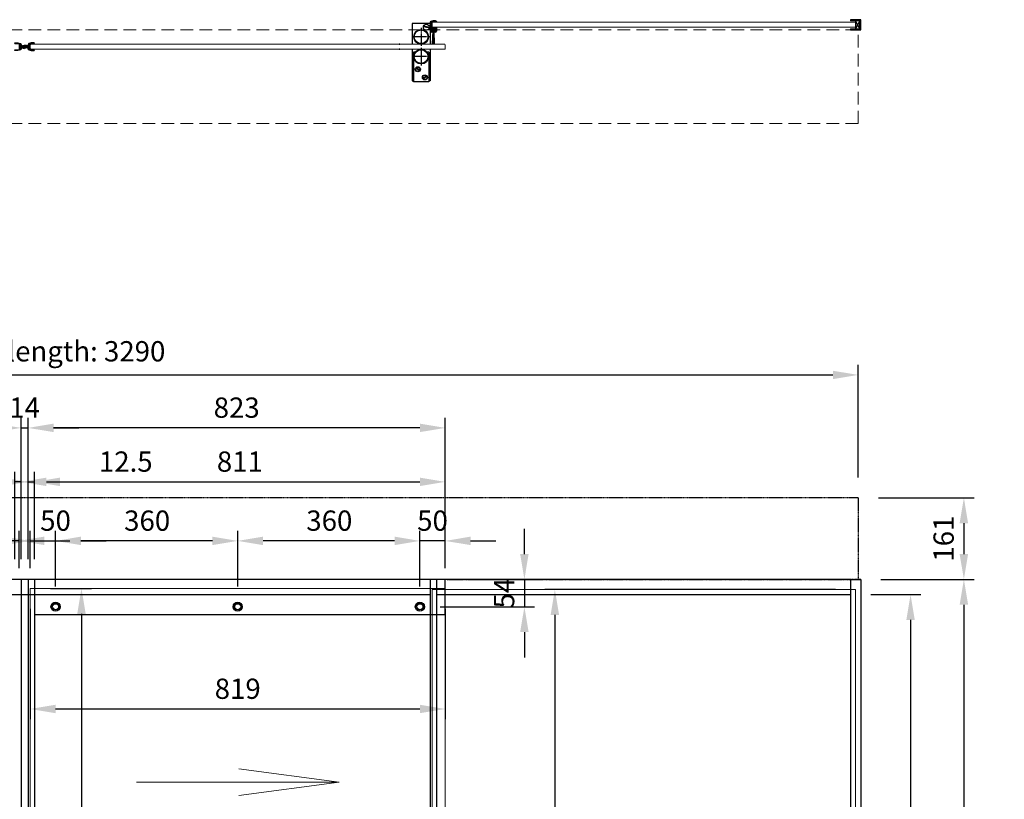
# Model space of a CAD drawing. Units: inches. Extents: x 25 to 9786, y -7278 to 3805.
# Drawn here: x 2010 to 3953, y 2086 to 3624 of the extents above; entities that cross this region are included whole.
import ezdxf

# ---------------------------------------------------------------- set-up
doc = ezdxf.new("R2010")
doc.units = ezdxf.units.IN
doc.header["$MEASUREMENT"] = 0
doc.linetypes.add('CENTER', pattern=[2, 1.25, -0.25, 0.25, -0.25])
doc.linetypes.add('HIDDEN', pattern=[0.375, 0.25, -0.125])
for name, color, linetype, lineweight in [('Arcering', 6, 'Continuous', 5), ('Automaat', 2, 'HIDDEN', 25), ('Deurprofielen', 3, 'Continuous', 30), ('Glas', 4, 'Continuous', 13), ('Pijl', 2, 'Continuous', 20), ('Stippellijn', 8, 'HIDDEN', 18)]:
    doc.layers.add(name, color=color, linetype=linetype, lineweight=lineweight)
for name, color, linetype in [('BEMATING', 1, 'Continuous'), ('BEMATING GLAS', 1, 'Continuous'), ('BEMATING VOORAANZICHT', 1, 'Continuous'), ('CONTOUR', 7, 'Continuous'), ('HARDGLAS', 7, 'Continuous'), ('P-HARDGLAS', 4, 'Continuous')]:
    doc.layers.add(name, color=color, linetype=linetype)
doc.styles.add('ROMANS', font='romans')
doc.dimstyles.new('Kone-Vooraanzicht', dxfattribs={"dimtxt": 40, "dimasz": 50, "dimexe": 20, "dimexo": 40, "dimgap": 20, "dimtad": 1, "dimdec": 0, "dimzin": 0, "dimdsep": 46, "dimtxsty": 'ROMANS', "dimcen": 20, "dimclrd": 1, "dimclre": 1, "dimclrt": 7, "dimadec": 0, "dimazin": 0, "dimtfac": 1, "dimtdec": 0, "dimtmove": 0, "dimatfit": 3, "dimfxl": 0.18, "dimtolj": 1, "dimtzin": 0, "dimarcsym": 0})

# ---------------------------------------------------------------- blocks, each defined once
blk = doc.blocks.new('*D52')
at = {"layer": 'BEMATING VOORAANZICHT', "color": 1, "lineweight": -2, "transparency": 16777216}
for p, q in [((374.8, 2720.6), (374.8, 2943.1)), ((3664.8, 2720.6), (3664.8, 2943.1)), ((424.8, 2923.1), (3614.8, 2923.1))]:
    blk.add_line(p, q, dxfattribs=at)
at = {"layer": 'BEMATING VOORAANZICHT', "color": 1, "transparency": 16777216}
for points in [[(424.8, 2931.4), (424.8, 2914.8), (374.8, 2923.1)], [(3614.8, 2931.4), (3614.8, 2914.8), (3664.8, 2923.1)]]:
    blk.add_solid(points, dxfattribs=at)
at = {"layer": 'Defpoints', "color": 0, "transparency": 16777216}
for p in [(3664.8, 2923.1), (374.8, 2680.6), (3664.8, 2680.6)]:
    blk.add_point(p, dxfattribs=at)
at = {"layer": 'BEMATING VOORAANZICHT', "color": 7, "transparency": 16777216, "insert": (2019.8, 2969.8), "char_height": 40, "attachment_point": 5, "style": 'ROMANS'}
blk.add_mtext('\\A1;{Operator length: }3290', dxfattribs=at)
blk = doc.blocks.new('*D55')
at = {"layer": 'BEMATING VOORAANZICHT', "color": 1, "lineweight": -2, "transparency": 16777216}
for p, q in [((3689.8, 2489.6), (3788.1, 2489.6)), ((3768.1, 2439.6), (3768.1, 469.6)), ((3709.8, 419.6), (3788.1, 419.6))]:
    blk.add_line(p, q, dxfattribs=at)
at = {"layer": 'BEMATING VOORAANZICHT', "color": 1, "transparency": 16777216}
for points in [[(3759.8, 2439.6), (3776.5, 2439.6), (3768.1, 2489.6)], [(3759.8, 469.6), (3776.5, 469.6), (3768.1, 419.6)]]:
    blk.add_solid(points, dxfattribs=at)
at = {"layer": 'Defpoints', "color": 0, "transparency": 16777216}
for p in [(3649.8, 2489.6), (3669.8, 419.6), (3768.1, 419.6)]:
    blk.add_point(p, dxfattribs=at)
at = {"layer": 'BEMATING VOORAANZICHT', "color": 7, "transparency": 16777216, "insert": (3721.5, 1454.6), "char_height": 40, "attachment_point": 5, "rotation": 90, "style": 'ROMANS'}
blk.add_mtext('\\A1;Free opening height: 2070', dxfattribs=at)
blk = doc.blocks.new('*D57')
at = {"layer": 'Defpoints', "color": 0, "transparency": 16777216}
for p in [(2853.8, 2519.6), (2799.8, 2465.6), (3006.1, 2465.6)]:
    blk.add_point(p, dxfattribs=at)
at = {"layer": 'HARDGLAS', "color": 1, "lineweight": -2, "transparency": 16777216}
for p, q in [((3006.1, 2569.6), (3006.1, 2619.6)), ((2893.8, 2519.6), (3026.1, 2519.6)), ((3006.1, 2519.6), (3006.1, 2465.6)), ((2839.8, 2465.6), (3026.1, 2465.6)), ((3006.1, 2415.6), (3006.1, 2365.6))]:
    blk.add_line(p, q, dxfattribs=at)
at = {"layer": 'HARDGLAS', "color": 1, "transparency": 16777216}
for points in [[(2997.7, 2569.6), (3014.4, 2569.6), (3006.1, 2519.6)], [(2997.7, 2415.6), (3014.4, 2415.6), (3006.1, 2465.6)]]:
    blk.add_solid(points, dxfattribs=at)
at = {"layer": 'HARDGLAS', "color": 7, "transparency": 16777216, "insert": (2966.1, 2492.6), "char_height": 40, "attachment_point": 5, "rotation": 90, "style": 'ROMANS'}
blk.add_mtext('\\A1;54', dxfattribs=at)
blk = doc.blocks.new('*D58')
at = {"layer": 'BEMATING GLAS', "color": 1, "lineweight": -2, "transparency": 16777216}
for p, q in [((2030.8, 2461.6), (2030.8, 2243.9)), ((2849.8, 2461.6), (2849.8, 2243.9)), ((2080.8, 2263.9), (2799.8, 2263.9))]:
    blk.add_line(p, q, dxfattribs=at)
at = {"layer": 'BEMATING GLAS', "color": 1, "transparency": 16777216}
for points in [[(2080.8, 2272.3), (2080.8, 2255.6), (2030.8, 2263.9)], [(2799.8, 2272.3), (2799.8, 2255.6), (2849.8, 2263.9)]]:
    blk.add_solid(points, dxfattribs=at)
at = {"layer": 'Defpoints', "color": 0, "transparency": 16777216}
for p in [(2030.8, 2501.6), (2849.8, 2501.6), (2849.8, 2263.9)]:
    blk.add_point(p, dxfattribs=at)
at = {"layer": 'BEMATING GLAS', "color": 7, "transparency": 16777216, "insert": (2440.3, 2303.9), "char_height": 40, "attachment_point": 5, "style": 'ROMANS'}
blk.add_mtext('\\A1;819', dxfattribs=at)
blk = doc.blocks.new('*D61')
at = {"layer": 'BEMATING GLAS', "color": 1, "lineweight": -2, "transparency": 16777216}
for p, q in [((2070.8, 2501.6), (2152, 2501.6)), ((2132, 2451.6), (2132, 476.6)), ((2070.8, 426.6), (2152, 426.6))]:
    blk.add_line(p, q, dxfattribs=at)
at = {"layer": 'BEMATING GLAS', "color": 1, "transparency": 16777216}
for points in [[(2123.7, 2451.6), (2140.3, 2451.6), (2132, 2501.6)], [(2123.7, 476.6), (2140.3, 476.6), (2132, 426.6)]]:
    blk.add_solid(points, dxfattribs=at)
at = {"layer": 'Defpoints', "color": 0, "transparency": 16777216}
for p in [(2030.8, 2501.6), (2030.8, 426.6), (2132, 426.6)]:
    blk.add_point(p, dxfattribs=at)
at = {"layer": 'BEMATING GLAS', "color": 7, "transparency": 16777216, "insert": (2092, 1464.1), "char_height": 40, "attachment_point": 5, "rotation": 90, "style": 'ROMANS'}
blk.add_mtext('\\A1;2075', dxfattribs=at)
blk = doc.blocks.new('*D63')
at = {"layer": 'BEMATING VOORAANZICHT', "color": 1, "lineweight": -2, "transparency": 16777216}
for p, q in [((2000.3, 2559.6), (2000.3, 2732.1)), ((2012.8, 2559.6), (2012.8, 2732.1)), ((1950.3, 2712.1), (1742.1, 2712.1)), ((2012.8, 2712.1), (2000.3, 2712.1)), ((2062.8, 2712.1), (2112.8, 2712.1))]:
    blk.add_line(p, q, dxfattribs=at)
at = {"layer": 'BEMATING VOORAANZICHT', "color": 1, "transparency": 16777216}
for points in [[(1950.3, 2720.4), (1950.3, 2703.8), (2000.3, 2712.1)], [(2062.8, 2720.4), (2062.8, 2703.8), (2012.8, 2712.1)]]:
    blk.add_solid(points, dxfattribs=at)
at = {"layer": 'Defpoints', "color": 0, "transparency": 16777216}
for p in [(2012.8, 2712.1), (2000.3, 2519.6), (2012.8, 2519.6)]:
    blk.add_point(p, dxfattribs=at)
at = {"layer": 'BEMATING VOORAANZICHT', "color": 7, "transparency": 16777216, "insert": (1820.2, 2752.1), "char_height": 40, "attachment_point": 5, "style": 'ROMANS'}
blk.add_mtext('\\A1;12.5', dxfattribs=at)
blk = doc.blocks.new('*D64')
at = {"layer": 'BEMATING VOORAANZICHT', "color": 1, "lineweight": -2, "transparency": 16777216}
for p, q in [((2012.8, 2559.6), (2012.8, 2838.6)), ((2026.8, 2559.6), (2026.8, 2838.6)), ((1962.8, 2818.6), (1912.8, 2818.6)), ((2012.8, 2818.6), (2026.8, 2818.6)), ((2076.8, 2818.6), (2126.8, 2818.6))]:
    blk.add_line(p, q, dxfattribs=at)
at = {"layer": 'BEMATING VOORAANZICHT', "color": 1, "transparency": 16777216}
for points in [[(1962.8, 2827), (1962.8, 2810.3), (2012.8, 2818.6)], [(2076.8, 2827), (2076.8, 2810.3), (2026.8, 2818.6)]]:
    blk.add_solid(points, dxfattribs=at)
at = {"layer": 'Defpoints', "color": 0, "transparency": 16777216}
for p in [(2026.8, 2818.6), (2012.8, 2519.6), (2026.8, 2519.6)]:
    blk.add_point(p, dxfattribs=at)
at = {"layer": 'BEMATING VOORAANZICHT', "color": 7, "transparency": 16777216, "insert": (2019.8, 2858.6), "char_height": 40, "attachment_point": 5, "style": 'ROMANS'}
blk.add_mtext('\\A1;14', dxfattribs=at)
blk = doc.blocks.new('*D65')
at = {"layer": 'BEMATING VOORAANZICHT', "color": 1, "lineweight": -2, "transparency": 16777216}
for p, q in [((2026.8, 2559.6), (2026.8, 2732.1)), ((2039.3, 2559.6), (2039.3, 2732.1)), ((1976.8, 2712.1), (1926.8, 2712.1)), ((2026.8, 2712.1), (2039.3, 2712.1)), ((2089.3, 2712.1), (2297.5, 2712.1))]:
    blk.add_line(p, q, dxfattribs=at)
at = {"layer": 'BEMATING VOORAANZICHT', "color": 1, "transparency": 16777216}
for points in [[(1976.8, 2720.4), (1976.8, 2703.8), (2026.8, 2712.1)], [(2089.3, 2720.4), (2089.3, 2703.8), (2039.3, 2712.1)]]:
    blk.add_solid(points, dxfattribs=at)
at = {"layer": 'Defpoints', "color": 0, "transparency": 16777216}
for p in [(2039.3, 2712.1), (2026.8, 2519.6), (2039.3, 2519.6)]:
    blk.add_point(p, dxfattribs=at)
at = {"layer": 'BEMATING VOORAANZICHT', "color": 7, "transparency": 16777216, "insert": (2219.4, 2752.1), "char_height": 40, "attachment_point": 5, "style": 'ROMANS'}
blk.add_mtext('\\A1;12.5', dxfattribs=at)
blk = doc.blocks.new('*D66')
at = {"layer": 'BEMATING VOORAANZICHT', "color": 1, "lineweight": -2, "transparency": 16777216}
for p, q in [((2039.3, 2559.6), (2039.3, 2732.1)), ((2849.8, 2559.6), (2849.8, 2732.1)), ((2089.3, 2712.1), (2799.8, 2712.1))]:
    blk.add_line(p, q, dxfattribs=at)
at = {"layer": 'BEMATING VOORAANZICHT', "color": 1, "transparency": 16777216}
for points in [[(2089.3, 2720.4), (2089.3, 2703.8), (2039.3, 2712.1)], [(2799.8, 2720.4), (2799.8, 2703.8), (2849.8, 2712.1)]]:
    blk.add_solid(points, dxfattribs=at)
at = {"layer": 'Defpoints', "color": 0, "transparency": 16777216}
for p in [(2849.8, 2712.1), (2039.3, 2519.6), (2849.8, 2519.6)]:
    blk.add_point(p, dxfattribs=at)
at = {"layer": 'BEMATING VOORAANZICHT', "color": 7, "transparency": 16777216, "insert": (2444.6, 2752.1), "char_height": 40, "attachment_point": 5, "style": 'ROMANS'}
blk.add_mtext('\\A1;811', dxfattribs=at)
blk = doc.blocks.new('*D67')
at = {"layer": 'BEMATING VOORAANZICHT', "color": 1, "lineweight": -2, "transparency": 16777216}
for p, q in [((2026.8, 2559.6), (2026.8, 2838.6)), ((2849.8, 2559.6), (2849.8, 2838.6)), ((2799.8, 2818.6), (2076.8, 2818.6))]:
    blk.add_line(p, q, dxfattribs=at)
at = {"layer": 'BEMATING VOORAANZICHT', "color": 1, "transparency": 16777216}
for points in [[(2076.8, 2827), (2076.8, 2810.3), (2026.8, 2818.6)], [(2799.8, 2827), (2799.8, 2810.3), (2849.8, 2818.6)]]:
    blk.add_solid(points, dxfattribs=at)
at = {"layer": 'Defpoints', "color": 0, "transparency": 16777216}
for p in [(2026.8, 2818.6), (2026.8, 2519.6), (2849.8, 2519.6)]:
    blk.add_point(p, dxfattribs=at)
at = {"layer": 'BEMATING VOORAANZICHT', "color": 7, "transparency": 16777216, "insert": (2438.3, 2858.6), "char_height": 40, "attachment_point": 5, "style": 'ROMANS'}
blk.add_mtext('\\A1;823', dxfattribs=at)
blk = doc.blocks.new('*D68')
at = {"layer": 'BEMATING VOORAANZICHT', "color": 1, "lineweight": -2, "transparency": 16777216}
for p, q in [((1189.8, 2559.6), (1189.8, 2838.6)), ((2012.8, 2559.6), (2012.8, 2838.6)), ((1239.8, 2818.6), (1962.8, 2818.6))]:
    blk.add_line(p, q, dxfattribs=at)
at = {"layer": 'BEMATING VOORAANZICHT', "color": 1, "transparency": 16777216}
for points in [[(1239.8, 2827), (1239.8, 2810.3), (1189.8, 2818.6)], [(1962.8, 2827), (1962.8, 2810.3), (2012.8, 2818.6)]]:
    blk.add_solid(points, dxfattribs=at)
at = {"layer": 'Defpoints', "color": 0, "transparency": 16777216}
for p in [(2012.8, 2818.6), (1189.8, 2519.6), (2012.8, 2519.6)]:
    blk.add_point(p, dxfattribs=at)
at = {"layer": 'BEMATING VOORAANZICHT', "color": 7, "transparency": 16777216, "insert": (1601.3, 2858.6), "char_height": 40, "attachment_point": 5, "style": 'ROMANS'}
blk.add_mtext('\\A1;823', dxfattribs=at)
blk = doc.blocks.new('*D72')
at = {"layer": 'BEMATING GLAS', "color": 1, "lineweight": -2, "transparency": 16777216}
for p, q in [((1958.8, 2505.6), (1958.8, 2615.7)), ((2008.8, 2541.6), (2008.8, 2615.7)), ((1908.8, 2595.7), (1858.8, 2595.7)), ((2008.8, 2595.7), (1958.8, 2595.7)), ((2058.8, 2595.7), (2108.8, 2595.7))]:
    blk.add_line(p, q, dxfattribs=at)
at = {"layer": 'BEMATING GLAS', "color": 1, "transparency": 16777216}
for points in [[(1908.8, 2604.1), (1908.8, 2587.4), (1958.8, 2595.7)], [(2058.8, 2604.1), (2058.8, 2587.4), (2008.8, 2595.7)]]:
    blk.add_solid(points, dxfattribs=at)
at = {"layer": 'Defpoints', "color": 0, "transparency": 16777216}
for p in [(1958.8, 2595.7), (2008.8, 2501.6), (1958.8, 2465.6)]:
    blk.add_point(p, dxfattribs=at)
at = {"layer": 'BEMATING GLAS', "color": 7, "transparency": 16777216, "insert": (1958.8, 2635.7), "char_height": 40, "attachment_point": 5, "style": 'ROMANS'}
blk.add_mtext('\\A1;50', dxfattribs=at)
blk = doc.blocks.new('*D76')
at = {"layer": 'BEMATING GLAS', "color": 1, "lineweight": -2, "transparency": 16777216}
for p, q in [((2799.8, 2505.6), (2799.8, 2615.6)), ((2849.8, 2541.6), (2849.8, 2615.6)), ((2749.8, 2595.6), (2699.8, 2595.6)), ((2849.8, 2595.6), (2799.8, 2595.6)), ((2899.8, 2595.6), (2949.8, 2595.6))]:
    blk.add_line(p, q, dxfattribs=at)
at = {"layer": 'BEMATING GLAS', "color": 1, "transparency": 16777216}
for points in [[(2749.8, 2604), (2749.8, 2587.3), (2799.8, 2595.6)], [(2899.8, 2604), (2899.8, 2587.3), (2849.8, 2595.6)]]:
    blk.add_solid(points, dxfattribs=at)
at = {"layer": 'Defpoints', "color": 0, "transparency": 16777216}
for p in [(2799.8, 2595.6), (2849.8, 2501.6), (2799.8, 2465.6)]:
    blk.add_point(p, dxfattribs=at)
at = {"layer": 'BEMATING GLAS', "color": 7, "transparency": 16777216, "insert": (2824.8, 2635.6), "char_height": 40, "attachment_point": 5, "style": 'ROMANS'}
blk.add_mtext('\\A1;50', dxfattribs=at)
blk = doc.blocks.new('*D73')
at = {"layer": 'BEMATING GLAS', "color": 1, "lineweight": -2, "transparency": 16777216}
for p, q in [((2440.3, 2505.6), (2440.3, 2615.6)), ((2799.8, 2505.6), (2799.8, 2615.6)), ((2749.8, 2595.6), (2490.3, 2595.6))]:
    blk.add_line(p, q, dxfattribs=at)
at = {"layer": 'BEMATING GLAS', "color": 1, "transparency": 16777216}
for points in [[(2490.3, 2604), (2490.3, 2587.3), (2440.3, 2595.6)], [(2749.8, 2604), (2749.8, 2587.3), (2799.8, 2595.6)]]:
    blk.add_solid(points, dxfattribs=at)
at = {"layer": 'Defpoints', "color": 0, "transparency": 16777216}
for p in [(2440.3, 2595.6), (2440.3, 2465.6), (2799.8, 2465.6)]:
    blk.add_point(p, dxfattribs=at)
at = {"layer": 'BEMATING GLAS', "color": 7, "transparency": 16777216, "insert": (2621.1, 2635.6), "char_height": 40, "attachment_point": 5, "style": 'ROMANS'}
blk.add_mtext('\\A1;360', dxfattribs=at)
blk = doc.blocks.new('*D74')
at = {"layer": 'BEMATING GLAS', "color": 1, "lineweight": -2, "transparency": 16777216}
for p, q in [((2080.8, 2505.6), (2080.8, 2615.6)), ((2440.3, 2505.6), (2440.3, 2615.6)), ((2390.3, 2595.6), (2130.8, 2595.6))]:
    blk.add_line(p, q, dxfattribs=at)
at = {"layer": 'BEMATING GLAS', "color": 1, "transparency": 16777216}
for points in [[(2130.8, 2604), (2130.8, 2587.3), (2080.8, 2595.6)], [(2390.3, 2604), (2390.3, 2587.3), (2440.3, 2595.6)]]:
    blk.add_solid(points, dxfattribs=at)
at = {"layer": 'Defpoints', "color": 0, "transparency": 16777216}
for p in [(2080.8, 2595.6), (2080.8, 2465.6), (2440.3, 2465.6)]:
    blk.add_point(p, dxfattribs=at)
at = {"layer": 'BEMATING GLAS', "color": 7, "transparency": 16777216, "insert": (2261.6, 2635.6), "char_height": 40, "attachment_point": 5, "style": 'ROMANS'}
blk.add_mtext('\\A1;360', dxfattribs=at)
blk = doc.blocks.new('*D75')
at = {"layer": 'BEMATING GLAS', "color": 1, "lineweight": -2, "transparency": 16777216}
for p, q in [((2030.8, 2541.6), (2030.8, 2615.6)), ((2080.8, 2505.6), (2080.8, 2615.6)), ((1980.8, 2595.6), (1930.8, 2595.6)), ((2030.8, 2595.6), (2080.8, 2595.6)), ((2130.8, 2595.6), (2180.8, 2595.6))]:
    blk.add_line(p, q, dxfattribs=at)
at = {"layer": 'BEMATING GLAS', "color": 1, "transparency": 16777216}
for points in [[(1980.8, 2604), (1980.8, 2587.3), (2030.8, 2595.6)], [(2130.8, 2604), (2130.8, 2587.3), (2080.8, 2595.6)]]:
    blk.add_solid(points, dxfattribs=at)
at = {"layer": 'Defpoints', "color": 0, "transparency": 16777216}
for p in [(2080.8, 2595.6), (2030.8, 2501.6), (2080.8, 2465.6)]:
    blk.add_point(p, dxfattribs=at)
at = {"layer": 'BEMATING GLAS', "color": 7, "transparency": 16777216, "insert": (2080.8, 2635.6), "char_height": 40, "attachment_point": 5, "style": 'ROMANS'}
blk.add_mtext('\\A1;50', dxfattribs=at)
blk = doc.blocks.new('*D77')
at = {"layer": 'BEMATING VOORAANZICHT', "color": 1, "lineweight": -2, "transparency": 16777216}
for p, q in [((3704.8, 2680.6), (3893.4, 2680.6)), ((3873.4, 2630.6), (3873.4, 2569.6)), ((3709.8, 2519.6), (3893.4, 2519.6))]:
    blk.add_line(p, q, dxfattribs=at)
at = {"layer": 'BEMATING VOORAANZICHT', "color": 1, "transparency": 16777216}
for points in [[(3865, 2630.6), (3881.7, 2630.6), (3873.4, 2680.6)], [(3865, 2569.6), (3881.7, 2569.6), (3873.4, 2519.6)]]:
    blk.add_solid(points, dxfattribs=at)
at = {"layer": 'Defpoints', "color": 0, "transparency": 16777216}
for p in [(3664.8, 2680.6), (3669.8, 2519.6), (3873.4, 2519.6)]:
    blk.add_point(p, dxfattribs=at)
at = {"layer": 'BEMATING VOORAANZICHT', "color": 7, "transparency": 16777216, "insert": (3833.4, 2600.1), "char_height": 40, "attachment_point": 5, "rotation": 90, "style": 'ROMANS'}
blk.add_mtext('\\A1;161', dxfattribs=at)
blk = doc.blocks.new('2701')
at = {"layer": 'Deurprofielen'}
for p, q in [((-4, 4.4), (-4, 2.3)), ((-3, 2.3), (-4, 2.3)), ((-2, 3.8), (-3, 3.8)), ((-3, 3.8), (-3, 2.3)), ((-2, 3.8), (-2, -3.7)), ((-0.5, 5.1), (-0.5, -5.1)), ((8.5, 6.1), (0.5, 6.1)), ((8.5, 6.3), (8.5, 6.1)), ((-4, -4.4), (-4, -2.2)), ((-3, -2.2), (-4, -2.2)), ((-3, -3.7), (-3, -2.2)), ((-2, -3.7), (-3, -3.7)), ((8.5, -6), (0.5, -6)), ((8.5, -6.3), (8.5, -6))]:
    blk.add_line(p, q, dxfattribs=at)
for centre, radius, start, end in [((-2, 4.4), 2, 107.3978, 180), ((7, -24.3), 32.1, 90, 107.3978), ((0.5, 5.1), 1, 90, 180), ((7, 6.3), 1.5, 0, 90), ((-2, -4.4), 2, 180, 252.6022), ((7, 24.3), 32.1, 252.6022, 270), ((0.5, -5), 1, 180, 270), ((7, -6.3), 1.5, 270, 0)]:
    blk.add_arc(centre, radius, start, end, dxfattribs=at)
blk = doc.blocks.new('2700')
at = {"layer": 'Deurprofielen'}
for p, q in [((-4, 4.4), (-4, -12.6)), ((-0.5, 3), (-2.5, 3)), ((-2.5, 3), (-2.5, -3)), ((-0.5, 5), (-0.5, 3)), ((8.5, 6), (0.5, 6)), ((8.5, 6.3), (8.5, 6)), ((-0.5, -3), (-2.5, -3)), ((0.8, -14.6), (-2, -14.6)), ((-1.3, -12.3), (-1.3, -10.3)), ((0, -10.3), (-1.3, -10.3)), ((0.2, -12.3), (-1.3, -12.3)), ((-0.5, -3), (-0.5, -5)), ((0, -10.3), (-0.2, -7.5)), ((4.7, -7.5), (-0.2, -7.5)), ((0.2, -13.3), (0.2, -12.3)), ((0.8, -13.3), (0.2, -13.3)), ((8.5, -6), (0.5, -6)), ((0.8, -14.6), (0.8, -13.3)), ((4.2, -13.3), (3.8, -13.3)), ((3.8, -14.6), (3.8, -13.3)), ((6.5, -14.6), (3.8, -14.6)), ((4.3, -12.3), (4.2, -13.3)), ((5.8, -12.3), (4.3, -12.3)), ((4.7, -7.5), (4.5, -10.3)), ((5.8, -10.3), (4.5, -10.3)), ((5.8, -12.3), (5.8, -10.3)), ((8.5, -6), (8.5, -12.6))]:
    blk.add_line(p, q, dxfattribs=at)
for centre, radius, start, end in [((-2, 4.4), 2, 107.3978, 180), ((7, -24.3), 32.1, 90, 107.3978), ((0.5, 5), 1, 90, 180), ((7, 6.3), 1.5, 0, 90), ((-2, -12.6), 2, 180, 270), ((0.5, -5), 1, 180, 270), ((6.5, -12.6), 2, 270, 360)]:
    blk.add_arc(centre, radius, start, end, dxfattribs=at)
blk = doc.blocks.new('BORSTEL25MM')
at = {"layer": 'CONTOUR', "color": 1}
for p, q in [((-1.5, -5.4), (-2.2, -0.9)), ((-1, -5.3), (-1.9, -30.4)), ((1.7, -0.4), (-1.7, -0.4)), ((-1, -5.3), (-1.7, -0.9)), ((1.7, -0.9), (-1.7, -0.9)), ((-1.5, -5.4), (-1, -5.3)), ((-0.5, -5.3), (-0.9, -30.4)), ((0, -5.3), (0, -30.4)), ((0.5, -5.3), (0.9, -30.4)), ((1, -5.3), (1.7, -0.9)), ((1, -5.3), (1.9, -30.4)), ((1.5, -5.4), (1, -5.3)), ((1.5, -5.4), (2.2, -0.9))]:
    blk.add_line(p, q, dxfattribs=at)
for centre, start, end in [((-1.7, -0.9), 90, 188.5308), ((1.7, -0.9), 351.4692, 90)]:
    blk.add_arc(centre, 0.5, start, end, dxfattribs=at)
blk = doc.blocks.new('*D115')
at = {"layer": 'BEMATING GLAS', "color": 1, "lineweight": -2, "transparency": 16777216}
for p, q in [((3619.8, 2499.6), (3046.2, 2499.6)), ((3066.2, 2449.6), (3066.2, 479.6)), ((3619.8, 429.6), (3046.2, 429.6))]:
    blk.add_line(p, q, dxfattribs=at)
at = {"layer": 'BEMATING GLAS', "color": 1, "transparency": 16777216}
for points in [[(3057.9, 2449.6), (3074.6, 2449.6), (3066.2, 2499.6)], [(3057.9, 479.6), (3074.6, 479.6), (3066.2, 429.6)]]:
    blk.add_solid(points, dxfattribs=at)
at = {"layer": 'Defpoints', "color": 0, "transparency": 16777216}
for p in [(3659.8, 2499.6), (3066.2, 429.6), (3659.8, 429.6)]:
    blk.add_point(p, dxfattribs=at)
at = {"layer": 'BEMATING GLAS', "color": 7, "transparency": 16777216, "insert": (3026.2, 1464.6), "char_height": 40, "attachment_point": 5, "rotation": 90, "style": 'ROMANS'}
blk.add_mtext('\\A1;2070', dxfattribs=at)
blk = doc.blocks.new('*D117')
at = {"layer": 'BEMATING VOORAANZICHT', "color": 1, "lineweight": -2, "transparency": 16777216}
for p, q in [((3709.8, 2519.6), (3893.4, 2519.6)), ((3873.4, 2469.6), (3873.4, 469.6)), ((3779.4, 419.6), (3893.4, 419.6))]:
    blk.add_line(p, q, dxfattribs=at)
at = {"layer": 'BEMATING VOORAANZICHT', "color": 1, "transparency": 16777216}
for points in [[(3865, 2469.6), (3881.7, 2469.6), (3873.4, 2519.6)], [(3865, 469.6), (3881.7, 469.6), (3873.4, 419.6)]]:
    blk.add_solid(points, dxfattribs=at)
at = {"layer": 'Defpoints', "color": 0, "transparency": 16777216}
for p in [(3669.8, 2519.6), (3739.4, 419.6), (3873.4, 419.6)]:
    blk.add_point(p, dxfattribs=at)
at = {"layer": 'BEMATING VOORAANZICHT', "color": 7, "transparency": 16777216, "insert": (3826.7, 1469.6), "char_height": 40, "attachment_point": 5, "rotation": 90, "style": 'ROMANS'}
blk.add_mtext('\\A1;Wall opening height: 2100', dxfattribs=at)

msp = doc.modelspace()

# ---------------------------------------------------------------- hatches: boundary and pattern name
at = {"layer": 'Arcering'}
h = msp.add_hatch(dxfattribs=at)
h.set_pattern_fill('ANSI31', color=256, scale=15, style=0)
h.set_pattern_definition([(225, (10657.5077, 7631.2072), (1.3258252, -1.3258252), [])])
h.paths.add_polyline_path([(2819.82, 3601.55, 0.4142136), (2821.82, 3599.55), (2824.57, 3599.55), (2824.57, 3600.8), (2824.07, 3600.8), (2823.99, 3601.8), (2822.57, 3601.8), (2822.57, 3603.8), (2823.81, 3603.8), (2823.57, 3606.55), (2828.57, 3606.55), (2828.33, 3603.8), (2829.57, 3603.8), (2829.57, 3601.8), (2828.16, 3601.8), (2828.07, 3600.8), (2827.57, 3600.8), (2827.57, 3599.55), (2830.32, 3599.55, 0.4142136), (2832.32, 3601.55), (2832.32, 3608.05), (2824.32, 3608.05, -0.4142136), (2823.32, 3609.05), (2823.32, 3611.1), (2821.32, 3611.1), (2821.32, 3617.1), (2823.32, 3617.1), (2823.32, 3619.15, -0.4142136), (2824.32, 3620.15), (2832.32, 3620.15), (2832.32, 3620.4, 0.4142136), (2830.82, 3621.9, 0.0760582), (2821.23, 3620.44, 0.3278274), (2819.82, 3618.53)])
h = msp.add_hatch(dxfattribs=at)
h.set_pattern_fill('ANSI31', color=256, scale=15, style=0)
h.set_pattern_definition([(315, (-6039.2206, 7283.9988), (-1.3258252, -1.3258252), [])])
h.paths.add_polyline_path([(2008.82, 3563.8, -0.0550141), (2001.82, 3563.03, -0.4142136), (2000.32, 3564.53), (2000.32, 3564.78), (2008.32, 3564.78, 0.1316525), (2008.82, 3564.91)])
h.paths.add_polyline_path([(2011.42, 3564.49, -0.0209563), (2008.82, 3563.8), (2008.82, 3564.91, 0.2679492), (2009.32, 3565.78), (2009.32, 3575.88, 0.4142136), (2008.32, 3576.88), (2000.32, 3576.88), (2000.32, 3577.13, -0.4142136), (2001.82, 3578.63, -0.0760582), (2011.42, 3577.16, -0.3278274), (2012.82, 3575.25), (2012.82, 3573.08), (2011.82, 3573.08), (2011.82, 3574.58), (2010.82, 3574.58), (2010.82, 3567.08), (2011.82, 3567.08), (2011.82, 3568.58), (2012.82, 3568.58), (2012.82, 3566.4, -0.3278274)])
h.paths.add_polyline_path([(2030.82, 3564.91), (2030.82, 3563.8, -0.0209563), (2028.23, 3564.49, -0.3278274), (2026.82, 3566.4), (2026.82, 3568.58), (2027.82, 3568.58), (2027.82, 3567.08), (2028.82, 3567.08), (2028.82, 3574.58), (2027.82, 3574.58), (2027.82, 3573.08), (2026.82, 3573.08), (2026.82, 3575.25, -0.3278274), (2028.23, 3577.16, -0.0760582), (2037.82, 3578.63, -0.4142136), (2039.32, 3577.13), (2039.32, 3576.88), (2031.32, 3576.88, 0.4142136), (2030.32, 3575.88), (2030.32, 3565.78, 0.2679492)])
h.paths.add_polyline_path([(2037.82, 3563.03, -0.0550141), (2030.82, 3563.8), (2030.82, 3564.91, 0.1316525), (2031.32, 3564.78), (2039.32, 3564.78), (2039.32, 3564.53, -0.4142136)])

# ---------------------------------------------------------------- linework, layer by layer
at = {"layer": 'Automaat'}
for p, q in [((3664.82, 2680.64), (374.82, 2680.64)), ((3664.82, 2680.64), (3664.82, 2519.64)), ((3669.82, 2519.64), (369.82, 2519.64)), ((2853.82, 2519.64), (3669.82, 2519.64))]:
    msp.add_line(p, q, dxfattribs=at)
at = {"layer": 'BEMATING', "color": 0}
for p in [(2012.82, 3566.4), (2026.82, 3566.4), (2026.82, 3566.4), (2030.82, 3566.8), (2030.82, 3566.8), (2759.82, 3565.8), (2759.82, 3565.8)]:
    msp.add_point(p, dxfattribs=at)
at = {"layer": 'CONTOUR', "color": 1}
for p, q in [((2011.32, 3574.28), (2011.32, 3567.38)), ((2011.32, 3572.33), (2019.82, 3574.13)), ((2011.32, 3571.83), (2019.82, 3573.02)), ((2011.32, 3571.33), (2019.82, 3571.92)), ((2011.32, 3570.83), (2019.82, 3570.83)), ((2011.32, 3570.33), (2019.82, 3569.73)), ((2011.32, 3569.83), (2019.82, 3568.63)), ((2011.32, 3569.12), (2019.82, 3567.32)), ((2028.32, 3572.33), (2019.82, 3574.13)), ((2028.32, 3572.33), (2019.82, 3574.13)), ((2028.32, 3571.83), (2019.82, 3573.02)), ((2028.32, 3571.83), (2019.82, 3573.02)), ((2028.32, 3571.33), (2019.82, 3571.92)), ((2028.32, 3571.33), (2019.82, 3571.92)), ((2028.32, 3570.83), (2019.82, 3570.83)), ((2028.32, 3570.83), (2019.82, 3570.83)), ((2028.32, 3570.33), (2019.82, 3569.73)), ((2028.32, 3570.33), (2019.82, 3569.73)), ((2028.32, 3569.83), (2019.82, 3568.63)), ((2028.32, 3569.83), (2019.82, 3568.63)), ((2028.32, 3569.12), (2019.82, 3567.32)), ((2028.32, 3569.12), (2019.82, 3567.32)), ((2028.32, 3574.28), (2028.32, 3567.38))]:
    msp.add_line(p, q, dxfattribs=at)
at = {"layer": 'CONTOUR'}
msp.add_line((2853.82, 2519.64), (1185.82, 2519.64), dxfattribs=at)
at = {"layer": 'Deurprofielen'}
for p, q in [((2784.82, 3616.3), (2784.82, 3575.8)), ((2819.82, 3616.3), (2784.82, 3616.3)), ((2819.82, 3616.3), (2819.82, 3575.8)), ((3649.82, 3624.1), (3649.82, 3622.1)), ((3649.82, 3624.1), (3669.82, 3624.1)), ((3667.82, 3622.1), (3649.82, 3622.1)), ((3667.82, 3606.1), (3667.82, 3622.1)), ((3669.82, 3604.1), (3669.82, 3624.1)), ((2818.53, 3607.46), (2806.86, 3609.97)), ((2818.79, 3608.64), (2807.11, 3611.15)), ((3649.82, 3606.1), (3667.82, 3606.1)), ((3649.82, 3606.1), (3649.82, 3604.1)), ((3649.82, 3604.1), (3669.82, 3604.1)), ((2784.82, 3565.8), (2784.82, 3503.3)), ((2787.32, 3559.8), (2787.32, 3501.8)), ((2790.58, 3559.8), (2787.32, 3559.8)), ((2817.32, 3559.8), (2814.07, 3559.8)), ((2817.32, 3559.8), (2817.32, 3501.8)), ((2819.82, 3565.8), (2819.82, 3503.3)), ((2799.18, 3523.7), (2791.87, 3527.87)), ((2799.77, 3524.74), (2792.47, 3528.91)), ((2784.82, 3503.3), (2787.32, 3503.3)), ((2787.32, 3509.48), (2785.96, 3509.04)), ((2787.32, 3508.22), (2786.33, 3507.9)), ((2817.32, 3501.8), (2787.32, 3501.8)), ((2813.16, 3512.94), (2805.89, 3508.7)), ((2813.76, 3511.91), (2806.49, 3507.67)), ((2819.82, 3503.3), (2817.32, 3503.3)), ((3649.82, 2519.64), (389.82, 2519.64)), ((2012.82, 2519.64), (2012.82, 426.64)), ((2026.82, 2519.64), (2026.82, 426.64)), ((2039.32, 2519.64), (2039.32, 426.64)), ((2819.82, 2519.64), (2819.82, 419.64)), ((2832.32, 2519.64), (2832.32, 419.64)), ((2849.82, 2449.64), (2849.82, 2519.64)), ((3649.82, 2519.64), (3649.82, 419.64)), ((3649.82, 2519.64), (3669.82, 2519.64)), ((3669.82, 2519.64), (3669.82, 419.64)), ((1219.82, 2489.64), (2819.82, 2489.64)), ((2832.32, 2489.64), (3649.82, 2489.64)), ((2849.82, 2449.64), (2039.32, 2449.64))]:
    msp.add_line(p, q, dxfattribs=at)
for centre, radius in [((2812.82, 3609.3), 6), ((2802.32, 3590.3), 14.5), ((2802.32, 3590.3), 13.5), ((2802.32, 3551.3), 14.5), ((2802.32, 3551.3), 13.5), ((2795.82, 3526.3), 5), ((2795.82, 3526.3), 4.25), ((2809.82, 3510.3), 5), ((2809.82, 3510.3), 4.25), ((2080.82, 2465.64), 9), ((2080.82, 2465.64), 6), ((2440.32, 2465.64), 9), ((2440.32, 2465.64), 6), ((2799.82, 2465.64), 9), ((2799.82, 2465.64), 6)]:
    msp.add_circle(centre, radius, dxfattribs=at)
msp.add_arc((2791.82, 3510.3), 6, 138.59039, 221.40964, dxfattribs=at)
at = {"layer": 'Glas'}
for p, q in [((2824.82, 3619.1), (2823.82, 3618.1)), ((2823.82, 3618.1), (2823.82, 3610.1)), ((3658.82, 3619.1), (2824.82, 3619.1)), ((3659.82, 3618.1), (3658.82, 3619.1)), ((3659.82, 3610.1), (3659.82, 3618.1)), ((2823.82, 3610.1), (2824.82, 3609.1)), ((2824.82, 3609.1), (3658.82, 3609.1)), ((3658.82, 3609.1), (3659.82, 3610.1)), ((2031.82, 3575.8), (2030.82, 3574.8)), ((2848.82, 3575.8), (2031.82, 3575.8)), ((2848.82, 3575.8), (2849.82, 3574.8)), ((2030.82, 3574.8), (2030.82, 3566.8)), ((2030.82, 3566.8), (2031.82, 3565.8)), ((2031.82, 3565.8), (2848.82, 3565.8)), ((2849.82, 3566.8), (2848.82, 3565.8)), ((2849.82, 3574.8), (2849.82, 3566.8)), ((2030.82, 2501.64), (2030.82, 426.64)), ((2030.82, 2501.64), (2849.82, 2501.64)), ((2823.82, 2499.64), (3659.82, 2499.64)), ((2823.82, 2499.64), (2823.82, 429.64)), ((2849.82, 2501.64), (2849.82, 426.64)), ((3659.82, 2499.64), (3659.82, 429.64))]:
    msp.add_line(p, q, dxfattribs=at)
for centre in [(2080.82, 2465.64), (2440.32, 2465.64), (2799.82, 2465.64)]:
    msp.add_circle(centre, 8, dxfattribs=at)
at = {"layer": 'P-HARDGLAS'}
for p, q in [((3669.82, 3624.1), (3649.82, 3624.1)), ((3659.82, 3622.1), (3659.82, 3606.1)), ((3667.82, 3606.1), (3659.82, 3622.1)), ((3667.82, 3622.1), (3659.82, 3606.1))]:
    msp.add_line(p, q, dxfattribs=at)
at = {"layer": 'P-HARDGLAS', "color": 1, "linetype": 'CENTER'}
for p, q in [((2802.32, 3607.8), (2802.32, 3572.8)), ((2819.82, 3590.3), (2784.82, 3590.3)), ((2802.32, 3568.8), (2802.32, 3533.8)), ((2819.82, 3551.3), (2784.82, 3551.3))]:
    msp.add_line(p, q, dxfattribs=at)
at = {"layer": 'P-HARDGLAS', "color": 1}
msp.add_line((2019.82, 3567.32), (2019.82, 3574.13), dxfattribs=at)
msp.add_line((2019.82, 3567.32), (2019.82, 3574.13), dxfattribs=at)
at = {"layer": 'P-HARDGLAS', "color": 0}
msp.add_point((2759.82, 3575.8), dxfattribs=at)
msp.add_point((2759.82, 3575.8), dxfattribs=at)
msp.add_point((2759.82, 3575.8), dxfattribs=at)
at = {"layer": 'Pijl'}
for q in [(2442.28, 2145.74), (2240.57, 2119.64), (2442.28, 2093.53)]:
    msp.add_line((2640.57, 2119.64), q, dxfattribs=at)
at = {"layer": 'Stippellijn', "ltscale": 100}
for p, q in [((3664.82, 3604.1), (374.82, 3604.1)), ((3664.82, 3419.1), (3664.82, 3604.1)), ((3664.82, 3419.1), (374.82, 3419.1))]:
    msp.add_line(p, q, dxfattribs=at)

# ---------------------------------------------------------------- block references
at = {"layer": 'P-HARDGLAS'}
for name, p in [('2700', (2823.82, 3614.1)), ('BORSTEL25MM', (2826.07, 3606.55)), ('2701', (2030.82, 3570.8))]:
    msp.add_blockref(name, p, dxfattribs=at)
at = {"layer": 'P-HARDGLAS', "xscale": -1}
msp.add_blockref('2701', (2008.82, 3570.8), dxfattribs=at)

# ---------------------------------------------------------------- dimensions: what is measured, and where the dimension line sits
at = {"layer": 'BEMATING GLAS'}
for base, p1, p2, angle, picture, middle in [((1958.82, 2595.75), (2008.82, 2501.64), (1958.82, 2465.64), 180, '*D72', (1958.82, 2595.75)), ((2080.82, 2595.63), (2030.82, 2501.64), (2080.82, 2465.64), 0, '*D75', (2080.82, 2595.63))]:
    dim = msp.add_linear_dim(base=base, p1=p1, p2=p2, angle=angle, dimstyle='Kone-Vooraanzicht', override={"dimtmove": 1}, dxfattribs=at)
    dim.commit()
    dim.dimension.update_dxf_attribs({"geometry": picture, "text_midpoint": middle, "dimtype": 160})
for base, p1, p2, picture, middle in [((2080.82317679, 2595.6328382), (2440.32317679, 2465.63870107), (2080.82317679, 2465.63870107), '*D74', (2261.57317679, 2595.6328382)), ((2440.32317679, 2595.6328382), (2799.82317679, 2465.63870107), (2440.32317679, 2465.63870107), '*D73', (2621.07317679, 2595.6328382)), ((2799.82, 2595.63), (2849.82, 2501.64), (2799.82, 2465.64), '*D76', (2824.82, 2595.63))]:
    dim = msp.add_linear_dim(base=base, p1=p1, p2=p2, angle=180, dimstyle='Kone-Vooraanzicht', dxfattribs=at)
    dim.commit()
    dim.dimension.update_dxf_attribs({"geometry": picture, "text_midpoint": middle, "dimtype": 160})
dim = msp.add_linear_dim(base=(2849.82, 2263.93), p1=(2030.82, 2501.64), p2=(2849.82, 2501.64), dimstyle='Kone-Vooraanzicht', dxfattribs=at)
dim.commit()
dim.dimension.update_dxf_attribs({"geometry": '*D58', "text_midpoint": (2440.32, 2303.93)})
for base, p1, p2, picture, middle in [((2132, 426.64), (2030.82, 2501.64), (2030.82, 426.64), '*D61', (2092, 1464.14)), ((3066.23, 429.64), (3659.82, 2499.64), (3659.82, 429.64), '*D115', (3026.23, 1464.64))]:
    dim = msp.add_linear_dim(base=base, p1=p1, p2=p2, angle=90, dimstyle='Kone-Vooraanzicht', dxfattribs=at)
    dim.commit()
    dim.dimension.update_dxf_attribs({"geometry": picture, "text_midpoint": middle})
at = {"layer": 'BEMATING VOORAANZICHT'}
dim = msp.add_linear_dim(base=(3664.82, 2923.09), p1=(374.82, 2680.64), p2=(3664.82, 2680.64), text='{Operator length: }<>', dimstyle='Kone-Vooraanzicht', dxfattribs=at)
dim.commit()
dim.dimension.update_dxf_attribs({"geometry": '*D52', "text_midpoint": (2019.82, 2969.76)})
for base, p1, p2, angle, picture, middle in [((2012.82, 2818.63), (1189.82, 2519.64), (2012.82, 2519.64), 180, '*D68', (1601.32, 2858.63)), ((3873.37, 2519.64), (3664.82, 2680.64), (3669.82, 2519.64), 90, '*D77', (3833.37, 2600.14))]:
    dim = msp.add_linear_dim(base=base, p1=p1, p2=p2, angle=angle, dimstyle='Kone-Vooraanzicht', dxfattribs=at)
    dim.commit()
    dim.dimension.update_dxf_attribs({"geometry": picture, "text_midpoint": middle})
dim = msp.add_linear_dim(base=(2026.82, 2818.63), p1=(2012.82, 2519.64), p2=(2026.82, 2519.64), dimstyle='Kone-Vooraanzicht', dxfattribs=at)
dim.commit()
dim.dimension.update_dxf_attribs({"geometry": '*D64', "text_midpoint": (2019.82, 2818.63), "dimtype": 160})
for base, p1, p2, picture, middle in [((2026.82, 2818.63), (2849.82, 2519.64), (2026.82, 2519.64), '*D67', (2438.32, 2858.63)), ((2849.82317679, 2712.09710838), (2039.32317679, 2519.63870107), (2849.82317679, 2519.63870107), '*D66', (2444.57317679, 2752.09710838))]:
    dim = msp.add_linear_dim(base=base, p1=p1, p2=p2, dimstyle='Kone-Vooraanzicht', dxfattribs=at)
    dim.commit()
    dim.dimension.update_dxf_attribs({"geometry": picture, "text_midpoint": middle})
for base, p1, p2, picture, middle in [((2012.82, 2712.1), (2000.32, 2519.64), (2012.82, 2519.64), '*D63', (1820.23, 2712.1)), ((2039.32, 2712.1), (2026.82, 2519.64), (2039.32, 2519.64), '*D65', (2219.42, 2712.1))]:
    dim = msp.add_linear_dim(base=base, p1=p1, p2=p2, dimstyle='Kone-Vooraanzicht', override={"dimdec": 1}, dxfattribs=at)
    dim.commit()
    dim.dimension.update_dxf_attribs({"geometry": picture, "text_midpoint": middle, "dimtype": 160})
for base, p1, p2, text, picture, middle in [((3873.37, 419.64), (3669.82, 2519.64), (3739.37, 419.64), 'Wall opening height: <>', '*D117', (3826.71, 1469.64)), ((3768.12, 419.64), (3649.82, 2489.64), (3669.82, 419.64), 'Free opening height: <>', '*D55', (3721.45, 1454.64))]:
    dim = msp.add_linear_dim(base=base, p1=p1, p2=p2, angle=90, text=text, dimstyle='Kone-Vooraanzicht', dxfattribs=at)
    dim.commit()
    dim.dimension.update_dxf_attribs({"geometry": picture, "text_midpoint": middle})
at = {"layer": 'HARDGLAS'}
dim = msp.add_linear_dim(base=(3006.06, 2465.64), p1=(2853.82, 2519.64), p2=(2799.82, 2465.64), angle=90, dimstyle='Kone-Vooraanzicht', dxfattribs=at)
dim.commit()
dim.dimension.update_dxf_attribs({"geometry": '*D57', "text_midpoint": (3006.06, 2492.64), "dimtype": 160})

doc.saveas('drawing.dxf')
